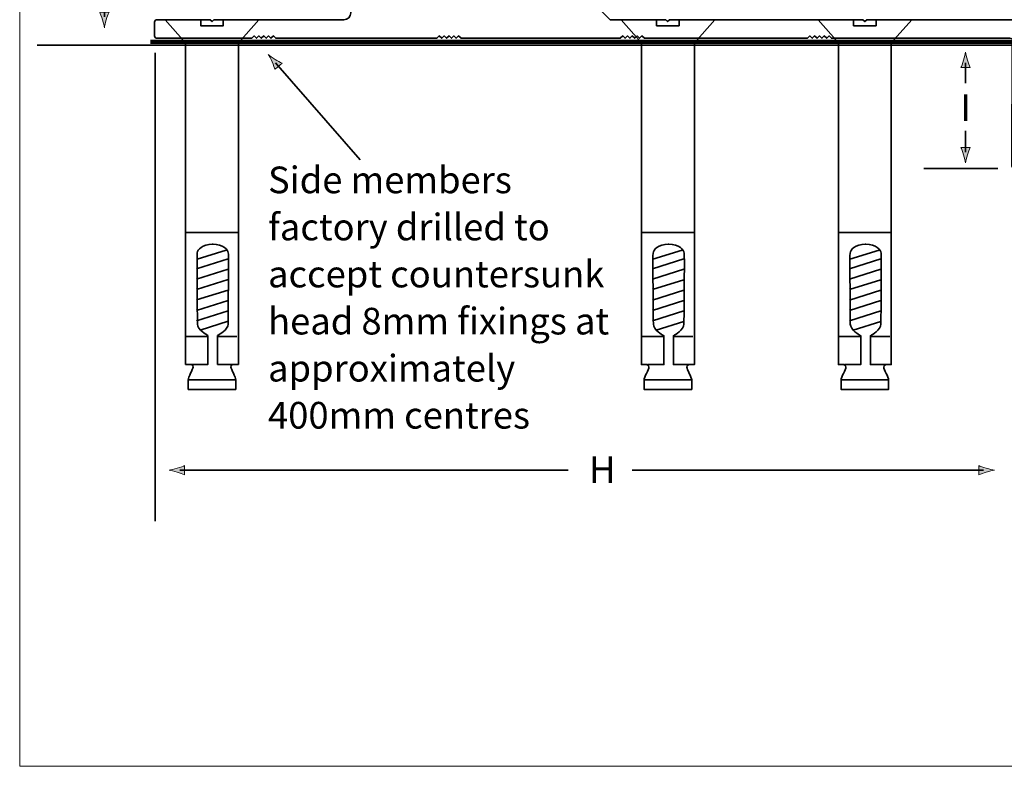
# Model space of a CAD drawing. Units: inches. Extents: x -231 to 189, y -76 to 221.
# Drawn here: x -231 to -19, y -76 to 85 of the extents above; entities that cross this region are included whole.
import ezdxf

# ---------------------------------------------------------------- set-up
doc = ezdxf.new("R2010")
doc.units = ezdxf.units.IN
doc.header["$MEASUREMENT"] = 0
for name, color, linetype in [('border', 7, 'Continuous'), ('DIMENSIONS', 7, 'Continuous'), ('FIXINGS', 7, 'Continuous'), ('floor', 7, 'Continuous'), ('side member', 7, 'Continuous'), ('text', 7, 'Continuous'), ('water gutter', 7, 'Continuous')]:
    doc.layers.add(name, color=color, linetype=linetype)

# ---------------------------------------------------------------- blocks, each defined once
blk = doc.blocks.new('block 10')
at = {"layer": 'side member', "lineweight": 0}
blk.add_open_spline([(7.17, 76.36), (7.17, 76.36), (7.53, 76.19), (7.53, 76.19), (7.53, 76.19), (10.72, 76.19), (10.72, 76.19), (10.72, 76.19), (10.91, 76.24), (10.91, 76.24), (10.91, 76.24), (11.08, 76.34), (11.08, 76.34), (11.08, 76.34), (11.19, 76.51), (11.19, 76.51), (11.19, 76.51), (11.23, 76.7), (11.23, 76.7), (11.23, 76.7), (11.23, 84.49), (11.23, 84.49), (11.23, 84.49), (11.19, 84.68), (11.19, 84.68), (11.19, 84.68), (11.08, 84.85), (11.08, 84.85), (11.08, 84.85), (10.91, 84.95), (10.91, 84.95), (10.91, 84.95), (10.72, 84.99), (10.72, 84.99), (10.72, 84.99), (-48.38, 84.99), (-48.38, 84.99), (-48.38, 84.99), (-48.78, 84.59), (-48.78, 84.59), (-48.78, 84.59), (-49.19, 84.99), (-49.19, 84.99), (-49.19, 84.99), (-90.98, 84.99), (-90.98, 84.99), (-90.98, 84.99), (-91.38, 84.59), (-91.38, 84.59), (-91.38, 84.59), (-91.78, 84.99), (-91.78, 84.99), (-91.78, 84.99), (-103.78, 84.99), (-103.78, 84.99), (-103.78, 84.99), (-148.71, 129.9), (-148.71, 129.9), (-148.71, 129.9), (-148.97, 130.11), (-148.97, 130.11), (-148.97, 130.11), (-149.24, 130.24), (-149.24, 130.24), (-149.24, 130.24), (-149.56, 130.32), (-149.56, 130.32), (-149.56, 130.32), (-149.88, 130.34), (-149.88, 130.34), (-149.88, 130.34), (-150.19, 130.28), (-150.19, 130.28), (-150.19, 130.28), (-150.49, 130.15), (-150.49, 130.15), (-151.21, 129.78), (-151.32, 129.07), (-151.27, 128.33), (-151.27, 128.33), (-166.65, 128.33), (-166.65, 128.33), (-166.65, 128.33), (-166.84, 128.38), (-166.84, 128.38), (-166.84, 128.38), (-167.01, 128.48), (-167.01, 128.48), (-167.01, 128.48), (-167.11, 128.65), (-167.11, 128.65), (-167.11, 128.65), (-167.15, 128.84), (-167.15, 128.84), (-167.15, 128.84), (-167.15, 131.95), (-167.15, 131.95), (-167.15, 131.95), (-167.11, 132.14), (-167.11, 132.14), (-167.11, 132.14), (-167.01, 132.29), (-167.01, 132.29), (-167.01, 132.29), (-166.84, 132.4), (-166.84, 132.4), (-166.84, 132.4), (-166.65, 132.44), (-166.65, 132.44), (-166.65, 132.44), (-161.35, 132.44), (-161.35, 132.44), (-161.35, 132.44), (-161.16, 132.48), (-161.16, 132.48), (-161.16, 132.48), (-160.99, 132.59), (-160.99, 132.59), (-160.99, 132.59), (-160.89, 132.76), (-160.89, 132.76), (-160.89, 132.76), (-160.85, 132.95), (-160.85, 132.95), (-160.85, 132.95), (-160.85, 140.84), (-160.85, 140.84), (-160.85, 140.84), (-160.89, 141.03), (-160.89, 141.03), (-160.89, 141.03), (-160.99, 141.2), (-160.99, 141.2), (-160.99, 141.2), (-161.16, 141.31), (-161.16, 141.31), (-161.16, 141.31), (-161.35, 141.35), (-161.35, 141.35), (-161.35, 141.35), (-162.16, 141.35), (-162.16, 141.35), (-162.16, 141.35), (-162.35, 141.31), (-162.35, 141.31), (-162.35, 141.31), (-162.5, 141.2), (-162.5, 141.2), (-162.5, 141.2), (-162.6, 141.03), (-162.6, 141.03), (-162.6, 141.03), (-162.65, 140.84), (-162.65, 140.84), (-162.65, 140.84), (-162.65, 134.94), (-162.65, 134.94), (-162.65, 134.94), (-162.69, 134.75), (-162.69, 134.75), (-162.69, 134.75), (-162.79, 134.6), (-162.79, 134.6), (-162.79, 134.6), (-162.96, 134.47), (-162.96, 134.47), (-162.96, 134.47), (-163.15, 134.45), (-163.15, 134.45), (-163.15, 134.45), (-166.65, 134.45), (-166.65, 134.45), (-166.65, 134.45), (-166.84, 134.47), (-166.84, 134.47), (-166.84, 134.47), (-167.01, 134.6), (-167.01, 134.6), (-167.01, 134.6), (-167.11, 134.75), (-167.11, 134.75), (-167.11, 134.75), (-167.15, 134.94), (-167.15, 134.94), (-167.15, 134.94), (-167.15, 142.77), (-167.15, 142.77), (-167.15, 142.77), (-167.11, 142.96), (-167.11, 142.96), (-167.11, 142.96), (-167.01, 143.01), (-167.01, 143.01), (-167.01, 143.01), (-166.34, 142.98), (-166.61, 144.97), (-166.61, 144.97), (-166.65, 145.16), (-166.65, 145.16), (-166.65, 145.16), (-166.76, 145.33), (-166.76, 145.33), (-166.76, 145.33), (-166.93, 145.44), (-166.93, 145.44), (-166.93, 145.44), (-167.11, 145.48), (-167.11, 145.48), (-167.11, 145.48), (-172.65, 145.48), (-172.65, 145.48), (-172.65, 145.48), (-172.84, 145.44), (-172.84, 145.44), (-172.84, 145.44), (-173.01, 145.33), (-173.01, 145.33), (-173.01, 145.33), (-173.12, 145.16), (-173.12, 145.16), (-173.12, 145.16), (-173.14, 144.97), (-173.14, 144.97), (-173.14, 144.97), (-173.14, 125.46), (-173.14, 124.7), (-173.14, 123.94), (-172.25, 123.81), (-172.25, 123.81), (-172.25, 123.81), (-161.29, 123.82), (-161.29, 123.82), (-160.43, 123.81), (-159.8, 123.2), (-159.78, 122.34), (-159.78, 122.34), (-159.78, 86.5), (-159.78, 86.5), (-159.77, 85.68), (-160.46, 84.95), (-161.29, 84.99), (-161.29, 84.99), (-189.33, 84.99), (-189.33, 84.99), (-189.33, 84.99), (-189.74, 84.59), (-189.74, 84.59), (-189.74, 84.59), (-190.14, 84.99), (-190.14, 84.99), (-190.14, 84.99), (-201.65, 84.99), (-201.65, 84.99), (-201.65, 84.99), (-201.84, 84.95), (-201.84, 84.95), (-201.84, 84.95), (-202.01, 84.85), (-202.01, 84.85), (-202.01, 84.85), (-202.11, 84.68), (-202.11, 84.68), (-202.11, 84.68), (-202.15, 84.49), (-202.15, 84.49), (-202.15, 84.49), (-202.15, 81.48), (-202.15, 81.48), (-202.15, 81.48), (-202.11, 81.29), (-202.11, 81.29), (-202.11, 81.29), (-202.01, 81.14), (-202.01, 81.14), (-202.01, 81.14), (-201.84, 81.02), (-201.84, 81.02), (-201.84, 81.02), (-201.65, 81), (-201.65, 81), (-201.65, 81), (-181.18, 81), (-181.18, 81), (-181.18, 81), (-180.65, 81.5), (-180.65, 81.5), (-180.65, 81.5), (-180.14, 81), (-180.14, 81), (-180.14, 81), (-179.62, 81.5), (-179.62, 81.5), (-179.62, 81.5), (-179.11, 81), (-179.11, 81), (-179.11, 81), (-178.58, 81.5), (-178.58, 81.5), (-178.58, 81.5), (-178.05, 81), (-178.05, 81), (-178.05, 81), (-177.54, 81.5), (-177.54, 81.5), (-177.54, 81.5), (-177.01, 81), (-177.01, 81), (-177.01, 81), (-176.5, 81.5), (-176.5, 81.5), (-176.5, 81.5), (-175.97, 81), (-175.97, 81), (-175.97, 81), (-141.18, 81), (-141.18, 81), (-141.18, 81), (-140.67, 81.5), (-140.67, 81.5), (-140.67, 81.5), (-140.14, 81), (-140.14, 81), (-140.14, 81), (-139.61, 81.5), (-139.61, 81.5), (-139.61, 81.5), (-139.1, 81), (-139.1, 81), (-139.1, 81), (-138.57, 81.5), (-138.57, 81.5), (-138.57, 81.5), (-138.07, 81), (-138.07, 81), (-138.07, 81), (-137.54, 81.5), (-137.54, 81.5), (-137.54, 81.5), (-137.03, 81), (-137.03, 81), (-137.03, 81), (-136.5, 81.5), (-136.5, 81.5), (-136.5, 81.5), (-135.97, 81), (-135.97, 81), (-135.97, 81), (-101.6, 81), (-101.6, 81), (-101.6, 81), (-101.07, 81.5), (-101.07, 81.5), (-101.07, 81.5), (-100.56, 81), (-100.56, 81), (-100.56, 81), (-100.03, 81.5), (-100.03, 81.5), (-100.03, 81.5), (-99.52, 81), (-99.52, 81), (-99.52, 81), (-99, 81.5), (-99, 81.5), (-99, 81.5), (-98.47, 81), (-98.47, 81), (-98.47, 81), (-97.96, 81.5), (-97.96, 81.5), (-97.96, 81.5), (-97.43, 81), (-97.43, 81), (-97.43, 81), (-96.92, 81.5), (-96.92, 81.5), (-96.92, 81.5), (-96.39, 81), (-96.39, 81), (-96.39, 81), (-61.19, 81), (-61.19, 81), (-61.19, 81), (-60.66, 81.5), (-60.66, 81.5), (-60.66, 81.5), (-60.15, 81), (-60.15, 81), (-60.15, 81), (-59.62, 81.5), (-59.62, 81.5), (-59.62, 81.5), (-59.09, 81), (-59.09, 81), (-59.09, 81), (-58.58, 81.5), (-58.58, 81.5), (-58.58, 81.5), (-58.06, 81), (-58.06, 81), (-58.06, 81), (-57.55, 81.5), (-57.55, 81.5), (-57.55, 81.5), (-57.02, 81), (-57.02, 81), (-57.02, 81), (-56.51, 81.5), (-56.51, 81.5), (-56.51, 81.5), (-55.98, 81), (-55.98, 81), (-55.98, 81), (-17.48, 81), (-17.48, 81), (-16.68, 81.01), (-15.96, 80.29), (-15.97, 79.49), (-15.53, 73.01), (-17.46, 66.13), (-13.43, 60.47), (-11.49, 57.71), (-8.84, 55.79), (-5.62, 54.8), (0.96, 52.87), (7.87, 55.71), (11.23, 61.7), (11.23, 61.7), (11.23, 62.21), (11.23, 62.21), (11.23, 62.21), (8.08, 62.21), (8.08, 62.21), (1.72, 53.16), (-12.12, 56.96), (-13.01, 67.96), (-13.51, 79), (-0.33, 84.47), (7.17, 76.36)], degree=3, knots=[0, 0, 0, 0, 1, 1, 1, 2, 2, 2, 3, 3, 3, 4, 4, 4, 5, 5, 5, 6, 6, 6, 7, 7, 7, 8, 8, 8, 9, 9, 9, 10, 10, 10, 11, 11, 11, 12, 12, 12, 13, 13, 13, 14, 14, 14, 15, 15, 15, 16, 16, 16, 17, 17, 17, 18, 18, 18, 19, 19, 19, 20, 20, 20, 21, 21, 21, 22, 22, 22, 23, 23, 23, 24, 24, 24, 25, 25, 25, 26, 26, 26, 27, 27, 27, 28, 28, 28, 29, 29, 29, 30, 30, 30, 31, 31, 31, 32, 32, 32, 33, 33, 33, 34, 34, 34, 35, 35, 35, 36, 36, 36, 37, 37, 37, 38, 38, 38, 39, 39, 39, 40, 40, 40, 41, 41, 41, 42, 42, 42, 43, 43, 43, 44, 44, 44, 45, 45, 45, 46, 46, 46, 47, 47, 47, 48, 48, 48, 49, 49, 49, 50, 50, 50, 51, 51, 51, 52, 52, 52, 53, 53, 53, 54, 54, 54, 55, 55, 55, 56, 56, 56, 57, 57, 57, 58, 58, 58, 59, 59, 59, 60, 60, 60, 61, 61, 61, 62, 62, 62, 63, 63, 63, 64, 64, 64, 65, 65, 65, 66, 66, 66, 67, 67, 67, 68, 68, 68, 69, 69, 69, 70, 70, 70, 71, 71, 71, 72, 72, 72, 73, 73, 73, 74, 74, 74, 75, 75, 75, 76, 76, 76, 77, 77, 77, 78, 78, 78, 79, 79, 79, 80, 80, 80, 81, 81, 81, 82, 82, 82, 83, 83, 83, 84, 84, 84, 85, 85, 85, 86, 86, 86, 87, 87, 87, 88, 88, 88, 89, 89, 89, 90, 90, 90, 91, 91, 91, 92, 92, 92, 93, 93, 93, 94, 94, 94, 95, 95, 95, 96, 96, 96, 97, 97, 97, 98, 98, 98, 99, 99, 99, 100, 100, 100, 101, 101, 101, 102, 102, 102, 103, 103, 103, 104, 104, 104, 105, 105, 105, 106, 106, 106, 107, 107, 107, 108, 108, 108, 109, 109, 109, 110, 110, 110, 111, 111, 111, 112, 112, 112, 113, 113, 113, 114, 114, 114, 115, 115, 115, 116, 116, 116, 117, 117, 117, 118, 118, 118, 119, 119, 119, 120, 120, 120, 121, 121, 121, 122, 122, 122, 123, 123, 123, 124, 124, 124, 125, 125, 125, 126, 126, 126, 127, 127, 127, 128, 128, 128, 129, 129, 129, 130, 130, 130, 131, 131, 131, 132, 132, 132, 133, 133, 133, 134, 134, 134, 135, 135, 135, 136, 136, 136, 137, 137, 137, 138, 138, 138, 139, 139, 139, 140, 140, 140, 141, 141, 141, 142, 142, 142, 143, 143, 143, 144, 144, 144, 145, 145, 145, 146, 146, 146, 146], dxfattribs=at)
blk = doc.blocks.new('block 11')
at = {"layer": 'side member', "color": 7, "lineweight": 35}
blk.add_open_spline([(7.17, 76.36), (7.17, 76.36), (7.53, 76.19), (7.53, 76.19), (7.53, 76.19), (10.72, 76.19), (10.72, 76.19), (10.72, 76.19), (10.91, 76.24), (10.91, 76.24), (10.91, 76.24), (11.08, 76.34), (11.08, 76.34), (11.08, 76.34), (11.19, 76.51), (11.19, 76.51), (11.19, 76.51), (11.23, 76.7), (11.23, 76.7), (11.23, 76.7), (11.23, 84.49), (11.23, 84.49), (11.23, 84.49), (11.19, 84.68), (11.19, 84.68), (11.19, 84.68), (11.08, 84.85), (11.08, 84.85), (11.08, 84.85), (10.91, 84.95), (10.91, 84.95), (10.91, 84.95), (10.72, 84.99), (10.72, 84.99), (10.72, 84.99), (-48.38, 84.99), (-48.38, 84.99), (-48.38, 84.99), (-48.78, 84.59), (-48.78, 84.59), (-48.78, 84.59), (-49.19, 84.99), (-49.19, 84.99), (-49.19, 84.99), (-90.98, 84.99), (-90.98, 84.99), (-90.98, 84.99), (-91.38, 84.59), (-91.38, 84.59), (-91.38, 84.59), (-91.78, 84.99), (-91.78, 84.99), (-91.78, 84.99), (-103.78, 84.99), (-103.78, 84.99), (-103.78, 84.99), (-148.71, 129.9), (-148.71, 129.9), (-148.71, 129.9), (-148.97, 130.11), (-148.97, 130.11), (-148.97, 130.11), (-149.24, 130.24), (-149.24, 130.24), (-149.24, 130.24), (-149.56, 130.32), (-149.56, 130.32), (-149.56, 130.32), (-149.88, 130.34), (-149.88, 130.34), (-149.88, 130.34), (-150.19, 130.28), (-150.19, 130.28), (-150.19, 130.28), (-150.49, 130.15), (-150.49, 130.15), (-151.21, 129.78), (-151.32, 129.07), (-151.27, 128.33), (-151.27, 128.33), (-166.65, 128.33), (-166.65, 128.33), (-166.65, 128.33), (-166.84, 128.38), (-166.84, 128.38), (-166.84, 128.38), (-167.01, 128.48), (-167.01, 128.48), (-167.01, 128.48), (-167.11, 128.65), (-167.11, 128.65), (-167.11, 128.65), (-167.15, 128.84), (-167.15, 128.84), (-167.15, 128.84), (-167.15, 131.95), (-167.15, 131.95), (-167.15, 131.95), (-167.11, 132.14), (-167.11, 132.14), (-167.11, 132.14), (-167.01, 132.29), (-167.01, 132.29), (-167.01, 132.29), (-166.84, 132.4), (-166.84, 132.4), (-166.84, 132.4), (-166.65, 132.44), (-166.65, 132.44), (-166.65, 132.44), (-161.35, 132.44), (-161.35, 132.44), (-161.35, 132.44), (-161.16, 132.48), (-161.16, 132.48), (-161.16, 132.48), (-160.99, 132.59), (-160.99, 132.59), (-160.99, 132.59), (-160.89, 132.76), (-160.89, 132.76), (-160.89, 132.76), (-160.85, 132.95), (-160.85, 132.95), (-160.85, 132.95), (-160.85, 140.84), (-160.85, 140.84), (-160.85, 140.84), (-160.89, 141.03), (-160.89, 141.03), (-160.89, 141.03), (-160.99, 141.2), (-160.99, 141.2), (-160.99, 141.2), (-161.16, 141.31), (-161.16, 141.31), (-161.16, 141.31), (-161.35, 141.35), (-161.35, 141.35), (-161.35, 141.35), (-162.16, 141.35), (-162.16, 141.35), (-162.16, 141.35), (-162.35, 141.31), (-162.35, 141.31), (-162.35, 141.31), (-162.5, 141.2), (-162.5, 141.2), (-162.5, 141.2), (-162.6, 141.03), (-162.6, 141.03), (-162.6, 141.03), (-162.65, 140.84), (-162.65, 140.84), (-162.65, 140.84), (-162.65, 134.94), (-162.65, 134.94), (-162.65, 134.94), (-162.69, 134.75), (-162.69, 134.75), (-162.69, 134.75), (-162.79, 134.6), (-162.79, 134.6), (-162.79, 134.6), (-162.96, 134.47), (-162.96, 134.47), (-162.96, 134.47), (-163.15, 134.45), (-163.15, 134.45), (-163.15, 134.45), (-166.65, 134.45), (-166.65, 134.45), (-166.65, 134.45), (-166.84, 134.47), (-166.84, 134.47), (-166.84, 134.47), (-167.01, 134.6), (-167.01, 134.6), (-167.01, 134.6), (-167.11, 134.75), (-167.11, 134.75), (-167.11, 134.75), (-167.15, 134.94), (-167.15, 134.94), (-167.15, 134.94), (-167.15, 142.77), (-167.15, 142.77), (-167.15, 142.77), (-167.11, 142.96), (-167.11, 142.96), (-167.11, 142.96), (-167.01, 143.01), (-167.01, 143.01), (-167.01, 143.01), (-166.34, 142.98), (-166.61, 144.97), (-166.61, 144.97), (-166.65, 145.16), (-166.65, 145.16), (-166.65, 145.16), (-166.76, 145.33), (-166.76, 145.33), (-166.76, 145.33), (-166.93, 145.44), (-166.93, 145.44), (-166.93, 145.44), (-167.11, 145.48), (-167.11, 145.48), (-167.11, 145.48), (-172.65, 145.48), (-172.65, 145.48), (-172.65, 145.48), (-172.84, 145.44), (-172.84, 145.44), (-172.84, 145.44), (-173.01, 145.33), (-173.01, 145.33), (-173.01, 145.33), (-173.12, 145.16), (-173.12, 145.16), (-173.12, 145.16), (-173.14, 144.97), (-173.14, 144.97), (-173.14, 144.97), (-173.14, 125.46), (-173.14, 124.7), (-173.14, 123.94), (-172.25, 123.81), (-172.25, 123.81), (-172.25, 123.81), (-161.29, 123.82), (-161.29, 123.82), (-160.43, 123.81), (-159.8, 123.2), (-159.78, 122.34), (-159.78, 122.34), (-159.78, 86.5), (-159.78, 86.5), (-159.77, 85.68), (-160.46, 84.95), (-161.29, 84.99), (-161.29, 84.99), (-189.33, 84.99), (-189.33, 84.99), (-189.33, 84.99), (-189.74, 84.59), (-189.74, 84.59), (-189.74, 84.59), (-190.14, 84.99), (-190.14, 84.99), (-190.14, 84.99), (-201.65, 84.99), (-201.65, 84.99), (-201.65, 84.99), (-201.84, 84.95), (-201.84, 84.95), (-201.84, 84.95), (-202.01, 84.85), (-202.01, 84.85), (-202.01, 84.85), (-202.11, 84.68), (-202.11, 84.68), (-202.11, 84.68), (-202.15, 84.49), (-202.15, 84.49), (-202.15, 84.49), (-202.15, 81.48), (-202.15, 81.48), (-202.15, 81.48), (-202.11, 81.29), (-202.11, 81.29), (-202.11, 81.29), (-202.01, 81.14), (-202.01, 81.14), (-202.01, 81.14), (-201.84, 81.02), (-201.84, 81.02), (-201.84, 81.02), (-201.65, 81), (-201.65, 81), (-201.65, 81), (-181.18, 81), (-181.18, 81), (-181.18, 81), (-180.65, 81.5), (-180.65, 81.5), (-180.65, 81.5), (-180.14, 81), (-180.14, 81), (-180.14, 81), (-179.62, 81.5), (-179.62, 81.5), (-179.62, 81.5), (-179.11, 81), (-179.11, 81), (-179.11, 81), (-178.58, 81.5), (-178.58, 81.5), (-178.58, 81.5), (-178.05, 81), (-178.05, 81), (-178.05, 81), (-177.54, 81.5), (-177.54, 81.5), (-177.54, 81.5), (-177.01, 81), (-177.01, 81), (-177.01, 81), (-176.5, 81.5), (-176.5, 81.5), (-176.5, 81.5), (-175.97, 81), (-175.97, 81), (-175.97, 81), (-141.18, 81), (-141.18, 81), (-141.18, 81), (-140.67, 81.5), (-140.67, 81.5), (-140.67, 81.5), (-140.14, 81), (-140.14, 81), (-140.14, 81), (-139.61, 81.5), (-139.61, 81.5), (-139.61, 81.5), (-139.1, 81), (-139.1, 81), (-139.1, 81), (-138.57, 81.5), (-138.57, 81.5), (-138.57, 81.5), (-138.07, 81), (-138.07, 81), (-138.07, 81), (-137.54, 81.5), (-137.54, 81.5), (-137.54, 81.5), (-137.03, 81), (-137.03, 81), (-137.03, 81), (-136.5, 81.5), (-136.5, 81.5), (-136.5, 81.5), (-135.97, 81), (-135.97, 81), (-135.97, 81), (-101.6, 81), (-101.6, 81), (-101.6, 81), (-101.07, 81.5), (-101.07, 81.5), (-101.07, 81.5), (-100.56, 81), (-100.56, 81), (-100.56, 81), (-100.03, 81.5), (-100.03, 81.5), (-100.03, 81.5), (-99.52, 81), (-99.52, 81), (-99.52, 81), (-99, 81.5), (-99, 81.5), (-99, 81.5), (-98.47, 81), (-98.47, 81), (-98.47, 81), (-97.96, 81.5), (-97.96, 81.5), (-97.96, 81.5), (-97.43, 81), (-97.43, 81), (-97.43, 81), (-96.92, 81.5), (-96.92, 81.5), (-96.92, 81.5), (-96.39, 81), (-96.39, 81), (-96.39, 81), (-61.19, 81), (-61.19, 81), (-61.19, 81), (-60.66, 81.5), (-60.66, 81.5), (-60.66, 81.5), (-60.15, 81), (-60.15, 81), (-60.15, 81), (-59.62, 81.5), (-59.62, 81.5), (-59.62, 81.5), (-59.09, 81), (-59.09, 81), (-59.09, 81), (-58.58, 81.5), (-58.58, 81.5), (-58.58, 81.5), (-58.06, 81), (-58.06, 81), (-58.06, 81), (-57.55, 81.5), (-57.55, 81.5), (-57.55, 81.5), (-57.02, 81), (-57.02, 81), (-57.02, 81), (-56.51, 81.5), (-56.51, 81.5), (-56.51, 81.5), (-55.98, 81), (-55.98, 81), (-55.98, 81), (-17.48, 81), (-17.48, 81), (-16.68, 81.01), (-15.96, 80.29), (-15.97, 79.49), (-15.53, 73.01), (-17.46, 66.13), (-13.43, 60.47), (-11.49, 57.71), (-8.84, 55.79), (-5.62, 54.8), (0.96, 52.87), (7.87, 55.71), (11.23, 61.7), (11.23, 61.7), (11.23, 62.21), (11.23, 62.21), (11.23, 62.21), (8.08, 62.21), (8.08, 62.21), (1.72, 53.16), (-12.12, 56.96), (-13.01, 67.96), (-13.51, 79), (-0.33, 84.47), (7.17, 76.36)], degree=3, knots=[0, 0, 0, 0, 1, 1, 1, 2, 2, 2, 3, 3, 3, 4, 4, 4, 5, 5, 5, 6, 6, 6, 7, 7, 7, 8, 8, 8, 9, 9, 9, 10, 10, 10, 11, 11, 11, 12, 12, 12, 13, 13, 13, 14, 14, 14, 15, 15, 15, 16, 16, 16, 17, 17, 17, 18, 18, 18, 19, 19, 19, 20, 20, 20, 21, 21, 21, 22, 22, 22, 23, 23, 23, 24, 24, 24, 25, 25, 25, 26, 26, 26, 27, 27, 27, 28, 28, 28, 29, 29, 29, 30, 30, 30, 31, 31, 31, 32, 32, 32, 33, 33, 33, 34, 34, 34, 35, 35, 35, 36, 36, 36, 37, 37, 37, 38, 38, 38, 39, 39, 39, 40, 40, 40, 41, 41, 41, 42, 42, 42, 43, 43, 43, 44, 44, 44, 45, 45, 45, 46, 46, 46, 47, 47, 47, 48, 48, 48, 49, 49, 49, 50, 50, 50, 51, 51, 51, 52, 52, 52, 53, 53, 53, 54, 54, 54, 55, 55, 55, 56, 56, 56, 57, 57, 57, 58, 58, 58, 59, 59, 59, 60, 60, 60, 61, 61, 61, 62, 62, 62, 63, 63, 63, 64, 64, 64, 65, 65, 65, 66, 66, 66, 67, 67, 67, 68, 68, 68, 69, 69, 69, 70, 70, 70, 71, 71, 71, 72, 72, 72, 73, 73, 73, 74, 74, 74, 75, 75, 75, 76, 76, 76, 77, 77, 77, 78, 78, 78, 79, 79, 79, 80, 80, 80, 81, 81, 81, 82, 82, 82, 83, 83, 83, 84, 84, 84, 85, 85, 85, 86, 86, 86, 87, 87, 87, 88, 88, 88, 89, 89, 89, 90, 90, 90, 91, 91, 91, 92, 92, 92, 93, 93, 93, 94, 94, 94, 95, 95, 95, 96, 96, 96, 97, 97, 97, 98, 98, 98, 99, 99, 99, 100, 100, 100, 101, 101, 101, 102, 102, 102, 103, 103, 103, 104, 104, 104, 105, 105, 105, 106, 106, 106, 107, 107, 107, 108, 108, 108, 109, 109, 109, 110, 110, 110, 111, 111, 111, 112, 112, 112, 113, 113, 113, 114, 114, 114, 115, 115, 115, 116, 116, 116, 117, 117, 117, 118, 118, 118, 119, 119, 119, 120, 120, 120, 121, 121, 121, 122, 122, 122, 123, 123, 123, 124, 124, 124, 125, 125, 125, 126, 126, 126, 127, 127, 127, 128, 128, 128, 129, 129, 129, 130, 130, 130, 131, 131, 131, 132, 132, 132, 133, 133, 133, 134, 134, 134, 135, 135, 135, 136, 136, 136, 137, 137, 137, 138, 138, 138, 139, 139, 139, 140, 140, 140, 141, 141, 141, 142, 142, 142, 143, 143, 143, 144, 144, 144, 145, 145, 145, 146, 146, 146, 146], dxfattribs=at)
blk = doc.blocks.new('block 9')
at = {"layer": 'side member'}
for name in ['block 10', 'block 11']:
    blk.add_blockref(name, (0, 0), dxfattribs=at)
blk = doc.blocks.new('block 16')
at = {"layer": 'FIXINGS', "color": 7, "lineweight": 35}
for points in [[(-195.47, 80.02), (-184.03, 80.02)], [(-195.33, 39.07), (-183.92, 39.07)], [(-186.69, 35.23), (-192.98, 33.31)], [(-193.08, 31.24), (-186.29, 33.39)], [(-193.08, 28.99), (-186.29, 31.14)], [(-193.08, 26.74), (-186.29, 28.89)], [(-193.08, 24.49), (-186.29, 26.64)], [(-193.08, 22.24), (-186.29, 24.39)], [(-193.08, 19.99), (-186.29, 22.14)], [(-192.27, 17.99), (-186.29, 19.89)], [(-195.44, 16.64), (-190.63, 16.64)], [(-188.6, 16.64), (-184.38, 16.64)], [(-194.89, 7.27), (-184.61, 7.27)]]:
    blk.add_lwpolyline(points, dxfattribs=at)
for points, knots in [([(-189.72, 5.2), (-189.72, 5.2), (-184.61, 5.2), (-184.61, 5.2), (-184.61, 5.2), (-184.61, 6.74), (-184.61, 7.27), (-184.61, 7.8), (-185.66, 9.56), (-185.66, 10.01), (-185.66, 10.45), (-185.24, 10.58), (-185.24, 10.58), (-185.24, 10.58), (-184.03, 10.58), (-184.03, 10.58), (-184.03, 10.58), (-184.03, 80.02), (-184.03, 80.02), (-184.03, 80.02), (-179.64, 84.98), (-179.64, 84.98), (-179.64, 84.98), (-187.32, 84.97), (-187.32, 84.97), (-187.32, 84.97), (-187.32, 83.7), (-187.32, 83.7), (-187.32, 83.7), (-189.84, 83.7), (-189.84, 83.7), (-189.84, 83.7), (-189.67, 83.7), (-189.67, 83.7), (-189.67, 83.7), (-192.18, 83.7), (-192.18, 83.7), (-192.18, 83.7), (-192.18, 84.97), (-192.18, 84.97), (-192.18, 84.97), (-199.87, 84.98), (-199.87, 84.98), (-199.87, 84.98), (-195.47, 80.02), (-195.47, 80.02), (-195.47, 80.02), (-195.47, 10.58), (-195.47, 10.58), (-195.47, 10.58), (-194.26, 10.58), (-194.26, 10.58), (-194.26, 10.58), (-193.84, 10.45), (-193.84, 10.01), (-193.84, 9.56), (-194.89, 7.8), (-194.89, 7.27), (-194.89, 6.74), (-194.89, 5.2), (-194.89, 5.2), (-194.89, 5.2), (-189.79, 5.2), (-189.79, 5.2), (-189.79, 5.2), (-189.72, 5.2), (-189.72, 5.2)], [0, 0, 0, 0, 1, 1, 1, 2, 2, 2, 3, 3, 3, 4, 4, 4, 5, 5, 5, 6, 6, 6, 7, 7, 7, 8, 8, 8, 9, 9, 9, 10, 10, 10, 11, 11, 11, 12, 12, 12, 13, 13, 13, 14, 14, 14, 15, 15, 15, 16, 16, 16, 17, 17, 17, 18, 18, 18, 19, 19, 19, 20, 20, 20, 21, 21, 21, 22, 22, 22, 22]), ([(-194.15, 10.58), (-194.15, 10.58), (-190.62, 10.58), (-190.62, 10.58), (-190.62, 10.58), (-190.62, 16.79), (-190.62, 16.79), (-190.62, 16.79), (-190.88, 16.96), (-190.88, 16.96), (-190.88, 16.96), (-192.9, 18.06), (-192.9, 19.28), (-192.9, 20.3), (-193, 29.74), (-192.98, 33.31), (-192.97, 34.05), (-192.96, 34.53), (-192.95, 34.65), (-192.85, 35.32), (-191.99, 36.55), (-189.51, 36.55), (-189.51, 36.55), (-189.67, 36.55), (-189.67, 36.55), (-187.19, 36.55), (-186.34, 35.32), (-186.23, 34.65), (-186.13, 33.97), (-186.28, 20.51), (-186.28, 19.28), (-186.28, 18.06), (-188.3, 16.96), (-188.3, 16.96), (-188.3, 16.96), (-188.56, 16.79), (-188.56, 16.79), (-188.56, 16.79), (-188.56, 10.58), (-188.56, 10.58), (-188.56, 10.58), (-185.21, 10.58), (-185.21, 10.58)], [0, 0, 0, 0, 1, 1, 1, 2, 2, 2, 3, 3, 3, 4, 4, 4, 5, 5, 5, 6, 6, 6, 7, 7, 7, 8, 8, 8, 9, 9, 9, 10, 10, 10, 11, 11, 11, 12, 12, 12, 13, 13, 13, 14, 14, 14, 14])]:
    blk.add_open_spline(points, degree=3, knots=knots, dxfattribs=at)
blk = doc.blocks.new('block 17')
at = {"layer": 'FIXINGS', "color": 7, "lineweight": 35}
for points in [[(-97.03, 80), (-85.59, 80)], [(-96.89, 39.05), (-85.48, 39.05)], [(-88.24, 35.21), (-94.54, 33.29)], [(-94.64, 31.22), (-87.85, 33.37)], [(-94.64, 28.97), (-87.85, 31.12)], [(-94.64, 26.72), (-87.85, 28.87)], [(-94.64, 24.47), (-87.85, 26.62)], [(-94.64, 22.22), (-87.85, 24.37)], [(-94.64, 19.97), (-87.85, 22.12)], [(-93.83, 17.97), (-87.85, 19.87)], [(-97, 16.62), (-92.19, 16.62)], [(-90.16, 16.62), (-85.93, 16.62)], [(-96.45, 7.25), (-86.17, 7.25)]]:
    blk.add_lwpolyline(points, dxfattribs=at)
for points, knots in [([(-91.27, 5.18), (-91.27, 5.18), (-86.17, 5.18), (-86.17, 5.18), (-86.17, 5.18), (-86.17, 6.72), (-86.17, 7.25), (-86.17, 7.78), (-87.22, 9.54), (-87.22, 9.98), (-87.22, 10.42), (-86.8, 10.55), (-86.8, 10.55), (-86.8, 10.55), (-85.59, 10.55), (-85.59, 10.55), (-85.59, 10.55), (-85.59, 80), (-85.59, 80), (-85.59, 80), (-81.2, 84.96), (-81.2, 84.96), (-81.2, 84.96), (-88.88, 84.95), (-88.88, 84.95), (-88.88, 84.95), (-88.88, 83.67), (-88.88, 83.67), (-88.88, 83.67), (-91.39, 83.67), (-91.39, 83.67), (-91.39, 83.67), (-91.23, 83.67), (-91.23, 83.67), (-91.23, 83.67), (-93.74, 83.67), (-93.74, 83.67), (-93.74, 83.67), (-93.74, 84.95), (-93.74, 84.95), (-93.74, 84.95), (-101.43, 84.96), (-101.43, 84.96), (-101.43, 84.96), (-97.03, 80), (-97.03, 80), (-97.03, 80), (-97.03, 10.55), (-97.03, 10.55), (-97.03, 10.55), (-95.82, 10.55), (-95.82, 10.55), (-95.82, 10.55), (-95.4, 10.42), (-95.4, 9.98), (-95.4, 9.54), (-96.45, 7.78), (-96.45, 7.25), (-96.45, 6.72), (-96.45, 5.18), (-96.45, 5.18), (-96.45, 5.18), (-91.35, 5.18), (-91.35, 5.18), (-91.35, 5.18), (-91.27, 5.18), (-91.27, 5.18)], [0, 0, 0, 0, 1, 1, 1, 2, 2, 2, 3, 3, 3, 4, 4, 4, 5, 5, 5, 6, 6, 6, 7, 7, 7, 8, 8, 8, 9, 9, 9, 10, 10, 10, 11, 11, 11, 12, 12, 12, 13, 13, 13, 14, 14, 14, 15, 15, 15, 16, 16, 16, 17, 17, 17, 18, 18, 18, 19, 19, 19, 20, 20, 20, 21, 21, 21, 22, 22, 22, 22]), ([(-95.7, 10.55), (-95.7, 10.55), (-92.18, 10.55), (-92.18, 10.55), (-92.18, 10.55), (-92.18, 16.76), (-92.18, 16.76), (-92.18, 16.76), (-92.43, 16.93), (-92.43, 16.93), (-92.43, 16.93), (-94.45, 18.03), (-94.45, 19.26), (-94.45, 20.28), (-94.56, 29.71), (-94.54, 33.29), (-94.53, 34.02), (-94.52, 34.51), (-94.5, 34.62), (-94.4, 35.3), (-93.54, 36.53), (-91.07, 36.53), (-91.07, 36.53), (-91.22, 36.53), (-91.22, 36.53), (-88.75, 36.53), (-87.89, 35.3), (-87.79, 34.62), (-87.69, 33.95), (-87.84, 20.49), (-87.84, 19.26), (-87.84, 18.03), (-89.86, 16.93), (-89.86, 16.93), (-89.86, 16.93), (-90.11, 16.76), (-90.11, 16.76), (-90.11, 16.76), (-90.11, 10.55), (-90.11, 10.55), (-90.11, 10.55), (-86.77, 10.55), (-86.77, 10.55)], [0, 0, 0, 0, 1, 1, 1, 2, 2, 2, 3, 3, 3, 4, 4, 4, 5, 5, 5, 6, 6, 6, 7, 7, 7, 8, 8, 8, 9, 9, 9, 10, 10, 10, 11, 11, 11, 12, 12, 12, 13, 13, 13, 14, 14, 14, 14])]:
    blk.add_open_spline(points, degree=3, knots=knots, dxfattribs=at)
blk = doc.blocks.new('block 18')
at = {"layer": 'FIXINGS', "color": 7, "lineweight": 35}
for points in [[(-54.5, 80), (-43.06, 80)], [(-54.36, 39.05), (-42.95, 39.05)], [(-45.71, 35.21), (-52, 33.29)], [(-52.1, 31.22), (-45.32, 33.37)], [(-52.1, 28.97), (-45.32, 31.12)], [(-52.1, 26.72), (-45.32, 28.87)], [(-52.1, 24.47), (-45.32, 26.62)], [(-52.1, 22.22), (-45.32, 24.37)], [(-52.1, 19.97), (-45.32, 22.12)], [(-51.29, 17.97), (-45.32, 19.87)], [(-54.47, 16.62), (-49.66, 16.62)], [(-47.63, 16.62), (-43.4, 16.62)], [(-53.92, 7.25), (-43.64, 7.25)]]:
    blk.add_lwpolyline(points, dxfattribs=at)
for points, knots in [([(-48.74, 5.18), (-48.74, 5.18), (-43.64, 5.18), (-43.64, 5.18), (-43.64, 5.18), (-43.64, 6.72), (-43.64, 7.25), (-43.64, 7.78), (-44.69, 9.54), (-44.69, 9.98), (-44.69, 10.42), (-44.27, 10.55), (-44.27, 10.55), (-44.27, 10.55), (-43.06, 10.55), (-43.06, 10.55), (-43.06, 10.55), (-43.06, 80), (-43.06, 80), (-43.06, 80), (-38.66, 84.96), (-38.66, 84.96), (-38.66, 84.96), (-46.35, 84.95), (-46.35, 84.95), (-46.35, 84.95), (-46.35, 83.67), (-46.35, 83.67), (-46.35, 83.67), (-48.86, 83.67), (-48.86, 83.67), (-48.86, 83.67), (-48.69, 83.67), (-48.69, 83.67), (-48.69, 83.67), (-51.21, 83.67), (-51.21, 83.67), (-51.21, 83.67), (-51.21, 84.95), (-51.21, 84.95), (-51.21, 84.95), (-58.89, 84.96), (-58.89, 84.96), (-58.89, 84.96), (-54.5, 80), (-54.5, 80), (-54.5, 80), (-54.5, 10.55), (-54.5, 10.55), (-54.5, 10.55), (-53.29, 10.55), (-53.29, 10.55), (-53.29, 10.55), (-52.87, 10.42), (-52.87, 9.98), (-52.87, 9.54), (-53.92, 7.78), (-53.92, 7.25), (-53.92, 6.72), (-53.92, 5.18), (-53.92, 5.18), (-53.92, 5.18), (-48.81, 5.18), (-48.81, 5.18), (-48.81, 5.18), (-48.74, 5.18), (-48.74, 5.18)], [0, 0, 0, 0, 1, 1, 1, 2, 2, 2, 3, 3, 3, 4, 4, 4, 5, 5, 5, 6, 6, 6, 7, 7, 7, 8, 8, 8, 9, 9, 9, 10, 10, 10, 11, 11, 11, 12, 12, 12, 13, 13, 13, 14, 14, 14, 15, 15, 15, 16, 16, 16, 17, 17, 17, 18, 18, 18, 19, 19, 19, 20, 20, 20, 21, 21, 21, 22, 22, 22, 22]), ([(-53.17, 10.55), (-53.17, 10.55), (-49.65, 10.55), (-49.65, 10.55), (-49.65, 10.55), (-49.65, 16.76), (-49.65, 16.76), (-49.65, 16.76), (-49.9, 16.93), (-49.9, 16.93), (-49.9, 16.93), (-51.92, 18.03), (-51.92, 19.26), (-51.92, 20.28), (-52.02, 29.71), (-52, 33.29), (-52, 34.02), (-51.99, 34.51), (-51.97, 34.62), (-51.87, 35.3), (-51.01, 36.53), (-48.54, 36.53), (-48.54, 36.53), (-48.69, 36.53), (-48.69, 36.53), (-46.22, 36.53), (-45.36, 35.3), (-45.26, 34.62), (-45.16, 33.95), (-45.31, 20.49), (-45.31, 19.26), (-45.31, 18.03), (-47.33, 16.93), (-47.33, 16.93), (-47.33, 16.93), (-47.58, 16.76), (-47.58, 16.76), (-47.58, 16.76), (-47.58, 10.55), (-47.58, 10.55), (-47.58, 10.55), (-44.24, 10.55), (-44.24, 10.55)], [0, 0, 0, 0, 1, 1, 1, 2, 2, 2, 3, 3, 3, 4, 4, 4, 5, 5, 5, 6, 6, 6, 7, 7, 7, 8, 8, 8, 9, 9, 9, 10, 10, 10, 11, 11, 11, 12, 12, 12, 13, 13, 13, 14, 14, 14, 14])]:
    blk.add_open_spline(points, degree=3, knots=knots, dxfattribs=at)
blk = doc.blocks.new('block 24')
at = {"layer": 'DIMENSIONS'}
h = blk.add_hatch(color=7, dxfattribs=at)
h.dxf.hatch_style = 2
edge = h.paths.add_edge_path()
edge.add_spline(control_points=[(-212.59, 84.99), (-212.39, 85.64), (-212.2, 86.07), (-211.99, 86.6), (-211.99, 86.6), (-214, 86.6), (-214, 86.6), (-213.91, 86.41), (-213.6, 85.64), (-213.4, 84.99), (-213.19, 84.29), (-213.05, 83.65), (-212.99, 83.24), (-212.94, 83.65), (-212.8, 84.29), (-212.59, 84.99)], knot_values=[0, 0, 0, 0, 1, 1, 1, 2, 2, 2, 3, 3, 3, 4, 4, 4, 5, 5, 5, 5], degree=3, periodic=1)
at = {"layer": 'DIMENSIONS', "color": 7, "lineweight": 35}
blk.add_lwpolyline([(-212.99, 85.59), (-212.99, 107.18)], dxfattribs=at)
at = {"layer": 'DIMENSIONS', "lineweight": 0}
blk.add_open_spline([(-212.59, 84.99), (-212.39, 85.64), (-212.2, 86.07), (-211.99, 86.6), (-211.99, 86.6), (-214, 86.6), (-214, 86.6), (-213.91, 86.41), (-213.6, 85.64), (-213.4, 84.99), (-213.19, 84.29), (-213.05, 83.65), (-212.99, 83.24), (-212.94, 83.65), (-212.8, 84.29), (-212.59, 84.99)], degree=3, knots=[0, 0, 0, 0, 1, 1, 1, 2, 2, 2, 3, 3, 3, 4, 4, 4, 5, 5, 5, 5], dxfattribs=at)
blk = doc.blocks.new('block 26')
at = {"layer": 'DIMENSIONS'}
h = blk.add_hatch(color=7, dxfattribs=at)
h.dxf.hatch_style = 2
edge = h.paths.add_edge_path()
edge.add_spline(control_points=[(-176.13, 76.42), (-175.55, 76.05), (-175.13, 75.85), (-174.63, 75.59), (-174.63, 75.59), (-176.14, 74.28), (-176.14, 74.28), (-176.2, 74.48), (-176.47, 75.26), (-176.75, 75.88), (-177.05, 76.55), (-177.35, 77.13), (-177.59, 77.47), (-177.28, 77.2), (-176.75, 76.81), (-176.13, 76.42)], knot_values=[0, 0, 0, 0, 1, 1, 1, 2, 2, 2, 3, 3, 3, 4, 4, 4, 5, 5, 5, 5], degree=3, periodic=1)
at = {"layer": 'DIMENSIONS', "color": 7, "lineweight": 35}
blk.add_lwpolyline([(-176.04, 75.7), (-157.76, 54.76)], dxfattribs=at)
at = {"layer": 'DIMENSIONS', "lineweight": 0}
blk.add_open_spline([(-176.13, 76.42), (-175.55, 76.05), (-175.13, 75.85), (-174.63, 75.59), (-174.63, 75.59), (-176.14, 74.28), (-176.14, 74.28), (-176.2, 74.48), (-176.47, 75.26), (-176.75, 75.88), (-177.05, 76.55), (-177.35, 77.13), (-177.59, 77.47), (-177.28, 77.2), (-176.75, 76.81), (-176.13, 76.42)], degree=3, knots=[0, 0, 0, 0, 1, 1, 1, 2, 2, 2, 3, 3, 3, 4, 4, 4, 5, 5, 5, 5], dxfattribs=at)
blk = doc.blocks.new('block 33')
at = {"layer": 'DIMENSIONS'}
h = blk.add_hatch(color=7, dxfattribs=at)
h.dxf.hatch_style = 2
edge = h.paths.add_edge_path()
edge.add_spline(control_points=[(-26.63, 76.25), (-26.44, 75.6), (-26.25, 75.17), (-26.04, 74.64), (-26.04, 74.64), (-28.04, 74.64), (-28.04, 74.64), (-27.95, 74.83), (-27.65, 75.6), (-27.45, 76.25), (-27.24, 76.95), (-27.09, 77.59), (-27.04, 78), (-26.99, 77.59), (-26.85, 76.95), (-26.63, 76.25)], knot_values=[0, 0, 0, 0, 1, 1, 1, 2, 2, 2, 3, 3, 3, 4, 4, 4, 5, 5, 5, 5], degree=3, periodic=1)
at = {"layer": 'DIMENSIONS', "color": 7, "lineweight": 35}
blk.add_lwpolyline([(-27.04, 75.65), (-27.04, 71.31)], dxfattribs=at)
at = {"layer": 'DIMENSIONS', "lineweight": 0}
blk.add_open_spline([(-26.63, 76.25), (-26.44, 75.6), (-26.25, 75.17), (-26.04, 74.64), (-26.04, 74.64), (-28.04, 74.64), (-28.04, 74.64), (-27.95, 74.83), (-27.65, 75.6), (-27.45, 76.25), (-27.24, 76.95), (-27.09, 77.59), (-27.04, 78), (-26.99, 77.59), (-26.85, 76.95), (-26.63, 76.25)], degree=3, knots=[0, 0, 0, 0, 1, 1, 1, 2, 2, 2, 3, 3, 3, 4, 4, 4, 5, 5, 5, 5], dxfattribs=at)
blk = doc.blocks.new('block 34')
at = {"layer": 'DIMENSIONS'}
h = blk.add_hatch(color=7, dxfattribs=at)
h.dxf.hatch_style = 2
edge = h.paths.add_edge_path()
edge.add_spline(control_points=[(-26.63, 55.81), (-26.44, 56.47), (-26.25, 56.9), (-26.04, 57.42), (-26.04, 57.42), (-28.04, 57.42), (-28.04, 57.42), (-27.95, 57.23), (-27.65, 56.47), (-27.45, 55.81), (-27.24, 55.11), (-27.09, 54.47), (-27.04, 54.06), (-26.99, 54.47), (-26.85, 55.11), (-26.63, 55.81)], knot_values=[0, 0, 0, 0, 1, 1, 1, 2, 2, 2, 3, 3, 3, 4, 4, 4, 5, 5, 5, 5], degree=3, periodic=1)
at = {"layer": 'DIMENSIONS', "color": 7, "lineweight": 35}
blk.add_lwpolyline([(-27.04, 56.41), (-27.04, 61.01)], dxfattribs=at)
at = {"layer": 'DIMENSIONS', "lineweight": 0}
blk.add_open_spline([(-26.63, 55.81), (-26.44, 56.47), (-26.25, 56.9), (-26.04, 57.42), (-26.04, 57.42), (-28.04, 57.42), (-28.04, 57.42), (-27.95, 57.23), (-27.65, 56.47), (-27.45, 55.81), (-27.24, 55.11), (-27.09, 54.47), (-27.04, 54.06), (-26.99, 54.47), (-26.85, 55.11), (-26.63, 55.81)], degree=3, knots=[0, 0, 0, 0, 1, 1, 1, 2, 2, 2, 3, 3, 3, 4, 4, 4, 5, 5, 5, 5], dxfattribs=at)
blk = doc.blocks.new('block 41')
at = {"layer": 'DIMENSIONS'}
h = blk.add_hatch(color=7, dxfattribs=at)
h.dxf.hatch_style = 2
edge = h.paths.add_edge_path()
edge.add_spline(control_points=[(-197.28, -12.66), (-196.62, -12.86), (-196.2, -13.04), (-195.67, -13.25), (-195.67, -13.25), (-195.67, -11.25), (-195.67, -11.25), (-195.86, -11.34), (-196.62, -11.64), (-197.28, -11.84), (-197.98, -12.05), (-198.62, -12.2), (-199.03, -12.25), (-198.62, -12.3), (-197.98, -12.45), (-197.28, -12.66)], knot_values=[0, 0, 0, 0, 1, 1, 1, 2, 2, 2, 3, 3, 3, 4, 4, 4, 5, 5, 5, 5], degree=3, periodic=1)
at = {"layer": 'DIMENSIONS', "color": 7, "lineweight": 35}
blk.add_lwpolyline([(-196.68, -12.25), (-112.82, -12.25)], dxfattribs=at)
at = {"layer": 'DIMENSIONS', "lineweight": 0}
blk.add_open_spline([(-197.28, -12.66), (-196.62, -12.86), (-196.2, -13.04), (-195.67, -13.25), (-195.67, -13.25), (-195.67, -11.25), (-195.67, -11.25), (-195.86, -11.34), (-196.62, -11.64), (-197.28, -11.84), (-197.98, -12.05), (-198.62, -12.2), (-199.03, -12.25), (-198.62, -12.3), (-197.98, -12.45), (-197.28, -12.66)], degree=3, knots=[0, 0, 0, 0, 1, 1, 1, 2, 2, 2, 3, 3, 3, 4, 4, 4, 5, 5, 5, 5], dxfattribs=at)
blk = doc.blocks.new('block 42')
at = {"layer": 'DIMENSIONS'}
h = blk.add_hatch(color=7, dxfattribs=at)
h.dxf.hatch_style = 2
edge = h.paths.add_edge_path()
edge.add_spline(control_points=[(-22.55, -12.66), (-23.21, -12.86), (-23.64, -13.04), (-24.16, -13.25), (-24.16, -13.25), (-24.16, -11.25), (-24.16, -11.25), (-23.97, -11.34), (-23.21, -11.64), (-22.55, -11.84), (-21.85, -12.05), (-21.21, -12.2), (-20.8, -12.25), (-21.21, -12.3), (-21.85, -12.45), (-22.55, -12.66)], knot_values=[0, 0, 0, 0, 1, 1, 1, 2, 2, 2, 3, 3, 3, 4, 4, 4, 5, 5, 5, 5], degree=3, periodic=1)
at = {"layer": 'DIMENSIONS', "color": 7, "lineweight": 35}
blk.add_lwpolyline([(-23.16, -12.25), (-99.02, -12.25)], dxfattribs=at)
at = {"layer": 'DIMENSIONS', "lineweight": 0}
blk.add_open_spline([(-22.55, -12.66), (-23.21, -12.86), (-23.64, -13.04), (-24.16, -13.25), (-24.16, -13.25), (-24.16, -11.25), (-24.16, -11.25), (-23.97, -11.34), (-23.21, -11.64), (-22.55, -11.84), (-21.85, -12.05), (-21.21, -12.2), (-20.8, -12.25), (-21.21, -12.3), (-21.85, -12.45), (-22.55, -12.66)], degree=3, knots=[0, 0, 0, 0, 1, 1, 1, 2, 2, 2, 3, 3, 3, 4, 4, 4, 5, 5, 5, 5], dxfattribs=at)

msp = doc.modelspace()

# ---------------------------------------------------------------- linework, layer by layer
at = {"layer": 'border', "lineweight": 0}
msp.add_lwpolyline([(188.73, -76.16), (-231.28, -76.16), (-231.28, 220.81), (188.73, 220.81), (188.73, -76.16)], dxfattribs=at)
at = {"layer": 'DIMENSIONS', "color": 7, "lineweight": 35}
for points in [[(-202.02, 77.81), (-202.02, -23.22)], [(-36.06, 52.86), (-20.05, 52.86)]]:
    msp.add_lwpolyline(points, dxfattribs=at)
at = {"layer": 'floor', "color": 7, "lineweight": 35}
msp.add_lwpolyline([(11.21, -27.66), (11.21, 52.87), (-15.98, 52.87), (-15.98, 79.48), (-227.53, 79.48)], dxfattribs=at)
at = {"layer": 'water gutter', "color": 7, "lineweight": 140}
msp.add_open_spline([(-203.04, 80.2), (-203.04, 80.2), (-16.71, 80.2), (-16.71, 80.2), (-16.71, 80.2), (-16.77, 53.39), (-16.77, 53.39), (-16.77, 53.39), (11.23, 53.37), (11.23, 53.37), (11.23, 53.37), (38.21, -5.72), (60.48, -5.91), (82.75, -6.1), (110.84, 92.61), (110.84, 92.61), (110.84, 92.61), (110.9, 186.72), (110.9, 186.72)], degree=3, knots=[0, 0, 0, 0, 1, 1, 1, 2, 2, 2, 3, 3, 3, 4, 4, 4, 5, 5, 5, 6, 6, 6, 6], dxfattribs=at)

# ---------------------------------------------------------------- block references
at = {"layer": 'DIMENSIONS'}
for name in ['block 24', 'block 26', 'block 33', 'block 34', 'block 41', 'block 42']:
    msp.add_blockref(name, (0, 0), dxfattribs=at)
at = {"layer": 'FIXINGS'}
for name in ['block 16', 'block 17', 'block 18']:
    msp.add_blockref(name, (0, 0), dxfattribs=at)
at = {"layer": 'side member'}
msp.add_blockref('block 9', (0, 0), dxfattribs=at)

# ---------------------------------------------------------------- texts
at = {"layer": 'DIMENSIONS', "color": 7, "char_height": 5.7573, "attachment_point": 7}
for s, insert in [('\\fHelvetica 55 Roman|b0|i0|c0|p34;\\W1;I', (-28.14, 63.13)), ('\\fHelvetica 55 Roman|b0|i0|c0|p34;\\W1;H', (-108.33, -14.98))]:
    msp.add_mtext(s, dxfattribs=dict(at, insert=insert))
at = {"layer": 'text', "color": 7, "char_height": 5.7573, "attachment_point": 7}
for s, insert in [('\\fHelvetica 45 Light|b0|i0|c0|p34;\\W1;Side members ', (-177.65, 47.53)), ('\\fHelvetica 45 Light|b0|i0|c0|p34;\\W1;factory drilled to ', (-177.65, 37.37)), ('\\fHelvetica 45 Light|b0|i0|c0|p34;\\W1;accept countersunk ', (-177.65, 27.21)), ('\\fHelvetica 45 Light|b0|i0|c0|p34;\\W1;head 8mm fixings at ', (-177.65, 17.05)), ('\\fHelvetica 45 Light|b0|i0|c0|p34;\\W1;approximately ', (-177.65, 6.89)), ('\\fHelvetica 45 Light|b0|i0|c0|p34;\\W1;400mm centres', (-177.65, -3.27))]:
    msp.add_mtext(s, dxfattribs=dict(at, insert=insert))

doc.saveas('drawing.dxf')
